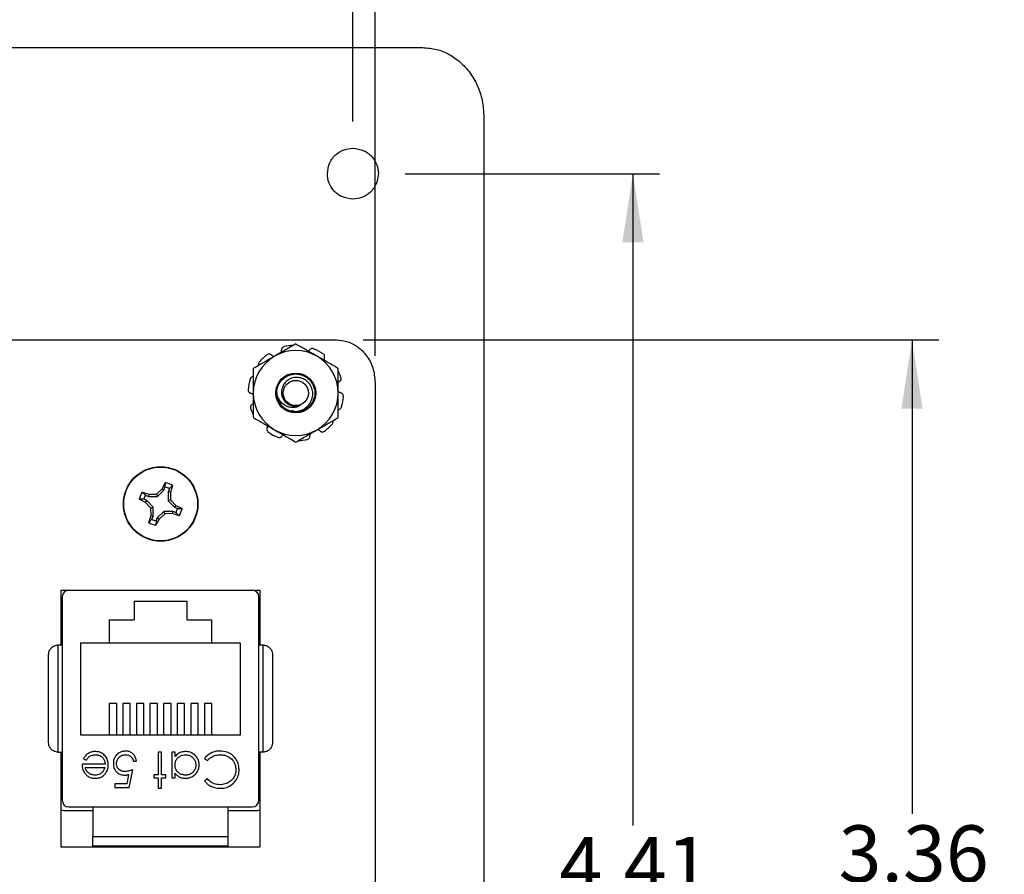
# Model space of a CAD drawing. Units: inches. Extents: x 0.5 to 12, y 0.3 to 15.5.
# Drawn here: x 6.1 to 7.6, y 8 to 9.2 of the extents above; entities that cross this region are included whole.
import ezdxf

# ---------------------------------------------------------------- set-up
doc = ezdxf.new("R2010")
doc.units = ezdxf.units.IN
doc.header["$MEASUREMENT"] = 0
doc.layers.add('SLD-0', color=7, linetype='Continuous')
doc.styles.add('SLDTEXTSTYLE0', font='ARIAL.TTF', dxfattribs={"width": 0.948})
doc.dimstyles.new('SLDDIMSTYLE0', dxfattribs={"dimtxt": 0.080892, "dimasz": 0.101115, "dimexe": 0, "dimexo": 0.0625, "dimgap": 0.020223, "dimtad": 0, "dimtih": 1, "dimtoh": 1, "dimlfac": 2, "dimrnd": 1e-09, "dimzin": 12, "dimdsep": 46, "dimtxsty": 'SLDTEXTSTYLE0', "dimsah": 1, "dimcen": 0.09, "dimadec": 0, "dimazin": 3, "dimtfac": 1, "dimtofl": 0, "dimtmove": 0, "dimatfit": 3, "dimfxl": 0, "dimfrac": 2, "dimtolj": 1, "dimtzin": 12, "dimarcsym": 0})
doc.dimstyles.new('SLDDIMSTYLE2', dxfattribs={"dimtxt": 0.080892, "dimasz": 0.101115, "dimexe": 0, "dimexo": 0.0625, "dimgap": 0.020223, "dimtad": 0, "dimtih": 1, "dimtoh": 1, "dimlfac": 2, "dimrnd": 1e-09, "dimzin": 4, "dimdsep": 46, "dimtxsty": 'SLDTEXTSTYLE0', "dimsah": 1, "dimcen": 0.09, "dimadec": 0, "dimazin": 1, "dimtfac": 1, "dimtofl": 0, "dimtmove": 0, "dimatfit": 3, "dimfxl": 0, "dimfrac": 2, "dimtolj": 1, "dimtzin": 12, "dimarcsym": 0})

# ---------------------------------------------------------------- blocks, each defined once
blk = doc.blocks.new('_D_3')
at = {"layer": 'SLD-0'}
for p, q in [((5.8156, 9.9494), (5.7878, 9.9494)), ((5.7878, 9.9494), (5.7878, 9.8252)), ((6.0316, 9.9494), (6.0594, 9.9494)), ((6.0594, 9.9494), (6.0594, 9.8252)), ((5.1986, 8.7236), (5.1986, 9.846)), ((6.6486, 8.7236), (6.6486, 9.846)), ((5.7878, 9.8252), (5.8156, 9.8252)), ((6.0594, 9.8252), (6.0316, 9.8252)), ((5.1986, 9.8067), (6.6486, 9.8067))]:
    blk.add_line(p, q, dxfattribs=at)
for points in [[(5.1986, 9.8067), (5.2997, 9.7911), (5.2997, 9.8222)], [(6.6486, 9.8067), (6.5475, 9.8222), (6.5475, 9.7911)]]:
    blk.add_solid(points, dxfattribs=at)
at = {"layer": 'SLD-0', "char_height": 0.08333, "attachment_point": 1, "style": 'SLDTEXTSTYLE0'}
for s, insert in [('2.90', (5.8156, 10.0753)), ('73.7', (5.8156, 9.9326))]:
    blk.add_mtext(s, dxfattribs=dict(at, insert=insert))
blk = doc.blocks.new('_D_4')
at = {"layer": 'SLD-0'}
for p, q in [((6.6311, 8.7467), (7.4779, 8.7467)), ((7.4385, 8.7467), (7.4385, 8.0495)), ((7.3305, 7.9067), (7.3027, 7.9067)), ((7.3027, 7.9067), (7.3027, 7.7825)), ((7.5465, 7.9067), (7.5743, 7.9067)), ((7.5743, 7.9067), (7.5743, 7.7825)), ((7.3027, 7.7825), (7.3305, 7.7825)), ((7.5743, 7.7825), (7.5465, 7.7825)), ((7.4385, 7.0667), (7.4385, 7.764)), ((6.6311, 7.0667), (7.4779, 7.0667))]:
    blk.add_line(p, q, dxfattribs=at)
for points in [[(7.4385, 8.7467), (7.4229, 8.6456), (7.4541, 8.6456)], [(7.4385, 7.0667), (7.4541, 7.1678), (7.4229, 7.1678)]]:
    blk.add_solid(points, dxfattribs=at)
at = {"layer": 'SLD-0', "char_height": 0.08333, "attachment_point": 1, "style": 'SLDTEXTSTYLE0'}
for s, insert in [('3.36', (7.3305, 8.0327)), ('85.3', (7.3305, 7.8899))]:
    blk.add_mtext(s, dxfattribs=dict(at, insert=insert))
blk = doc.blocks.new('_D_5')
at = {"layer": 'SLD-0'}
for p, q in [((5.8173, 9.5355), (5.7895, 9.5355)), ((5.7895, 9.5355), (5.7895, 9.4113)), ((6.0333, 9.5355), (6.0611, 9.5355)), ((6.0611, 9.5355), (6.0611, 9.4113)), ((5.2348, 9.0682), (5.2348, 9.4321)), ((6.6158, 9.0682), (6.6158, 9.4321)), ((5.7895, 9.4113), (5.8173, 9.4113)), ((6.0611, 9.4113), (6.0333, 9.4113)), ((5.2348, 9.3928), (6.6158, 9.3928))]:
    blk.add_line(p, q, dxfattribs=at)
for points in [[(5.2348, 9.3928), (5.3359, 9.3772), (5.3359, 9.4083)], [(6.6158, 9.3928), (6.5147, 9.4083), (6.5147, 9.3772)]]:
    blk.add_solid(points, dxfattribs=at)
at = {"layer": 'SLD-0', "char_height": 0.08333, "attachment_point": 1, "style": 'SLDTEXTSTYLE0'}
for s, insert in [('2.76', (5.8173, 9.6614)), ('70.2', (5.8173, 9.5187))]:
    blk.add_mtext(s, dxfattribs=dict(at, insert=insert))
blk = doc.blocks.new('_D_6')
at = {"layer": 'SLD-0'}
for p, q in [((6.6927, 8.9913), (7.0672, 8.9913)), ((7.0279, 8.9913), (7.0279, 8.0326)), ((6.889, 7.8898), (6.8612, 7.8898)), ((6.8612, 7.8898), (6.8612, 7.7656)), ((7.1668, 7.8898), (7.1945, 7.8898)), ((7.1945, 7.8898), (7.1945, 7.7656)), ((6.8612, 7.7656), (6.889, 7.7656)), ((7.1945, 7.7656), (7.1668, 7.7656)), ((7.0279, 6.7883), (7.0279, 7.7471)), ((6.6927, 6.7883), (7.0672, 6.7883))]:
    blk.add_line(p, q, dxfattribs=at)
for points in [[(7.0279, 8.9913), (7.0123, 8.8902), (7.0434, 8.8902)], [(7.0279, 6.7883), (7.0434, 6.8895), (7.0123, 6.8895)]]:
    blk.add_solid(points, dxfattribs=at)
at = {"layer": 'SLD-0', "char_height": 0.08333, "attachment_point": 1, "style": 'SLDTEXTSTYLE0'}
for s, insert in [('4.41', (6.9199, 8.0158)), ('111.9', (6.889, 7.873))]:
    blk.add_mtext(s, dxfattribs=dict(at, insert=insert))

msp = doc.modelspace()

# ---------------------------------------------------------------- linework, layer by layer
at = {"color": 7, "linetype": 'Continuous', "lineweight": 25}
for p, q in [((5.1284, 9.1767), (6.7188, 9.1767)), ((6.8086, 9.0751), (6.8086, 6.7383)), ((5.2555, 8.7467), (6.5917, 8.7467)), ((6.6486, 8.6842), (6.6486, 7.1292)), ((6.3352, 8.5278), (6.3399, 8.537)), ((6.3398, 8.5305), (6.3399, 8.537)), ((6.3059, 8.5229), (6.3158, 8.5198)), ((6.3059, 8.5229), (6.3106, 8.5184)), ((6.3158, 8.5198), (6.3151, 8.5165)), ((6.3158, 8.5198), (6.327, 8.5201)), ((6.327, 8.5201), (6.3352, 8.5278)), ((6.327, 8.5201), (6.3285, 8.5165)), ((6.3285, 8.5165), (6.3379, 8.5259)), ((6.3352, 8.5278), (6.3379, 8.5259)), ((6.3379, 8.5259), (6.3398, 8.5305)), ((6.3459, 8.528), (6.344, 8.5234)), ((6.344, 8.5234), (6.344, 8.5101)), ((6.3473, 8.5228), (6.344, 8.5234)), ((6.3504, 8.5326), (6.3459, 8.528)), ((6.3504, 8.5326), (6.3473, 8.5228)), ((6.3473, 8.5228), (6.3476, 8.5116)), ((6.3108, 8.5077), (6.3016, 8.5124)), ((6.3081, 8.5123), (6.3016, 8.5124)), ((6.3126, 8.5104), (6.3081, 8.5123)), ((6.3106, 8.5184), (6.3151, 8.5165)), ((6.3108, 8.5077), (6.3126, 8.5104)), ((6.3184, 8.4995), (6.3108, 8.5077)), ((6.3221, 8.501), (6.3126, 8.5104)), ((6.3151, 8.5165), (6.3285, 8.5165)), ((6.3476, 8.5116), (6.344, 8.5101)), ((6.344, 8.5101), (6.3534, 8.5006)), ((6.3476, 8.5116), (6.3553, 8.5034)), ((6.3184, 8.4995), (6.3221, 8.501)), ((6.3188, 8.4883), (6.3184, 8.4995)), ((6.3221, 8.4876), (6.3221, 8.501)), ((6.3375, 8.4946), (6.3281, 8.4851)), ((6.3391, 8.4909), (6.3309, 8.4833)), ((6.3509, 8.4946), (6.3375, 8.4946)), ((6.3391, 8.4909), (6.3375, 8.4946)), ((6.3503, 8.4913), (6.3391, 8.4909)), ((6.3503, 8.4913), (6.3509, 8.4946)), ((6.3601, 8.4881), (6.3503, 8.4913)), ((6.3554, 8.4927), (6.3509, 8.4946)), ((6.3553, 8.5034), (6.3534, 8.5006)), ((6.3534, 8.5006), (6.3579, 8.4987)), ((6.3553, 8.5034), (6.3645, 8.4986)), ((6.3601, 8.4881), (6.3554, 8.4927)), ((6.3579, 8.4987), (6.3645, 8.4986)), ((6.3156, 8.4784), (6.3188, 8.4883)), ((6.3156, 8.4784), (6.3202, 8.4831)), ((6.3188, 8.4883), (6.3221, 8.4876)), ((6.3202, 8.4831), (6.3221, 8.4876)), ((6.3309, 8.4833), (6.3261, 8.4741)), ((6.3262, 8.4806), (6.3261, 8.4741)), ((6.3281, 8.4851), (6.3262, 8.4806)), ((6.3309, 8.4833), (6.3281, 8.4851)), ((6.1866, 8.3787), (6.4791, 8.3787)), ((6.1866, 8.298), (6.1866, 8.3787)), ((6.198, 8.3787), (6.4677, 8.3787)), ((6.2541, 8.3787), (6.2541, 8.3787)), ((6.4116, 8.3787), (6.4116, 8.3787)), ((6.4791, 8.3787), (6.4791, 8.298)), ((6.1881, 8.3688), (6.1881, 8.0696)), ((6.2938, 8.3627), (6.3718, 8.3627)), ((6.2938, 8.3627), (6.2938, 8.3352)), ((6.3718, 8.3352), (6.3718, 8.3627)), ((6.4775, 8.0696), (6.4775, 8.3688)), ((6.2578, 8.3352), (6.2938, 8.3352)), ((6.2578, 8.3007), (6.2578, 8.3352)), ((6.3718, 8.3352), (6.4078, 8.3352)), ((6.4078, 8.3352), (6.4078, 8.3007)), ((6.1819, 8.298), (6.1819, 8.1405)), ((6.1881, 8.298), (6.1819, 8.298)), ((6.2578, 8.3007), (6.2153, 8.3007)), ((6.2153, 8.3007), (6.2153, 8.1657)), ((6.4078, 8.3007), (6.2578, 8.3007)), ((6.4503, 8.3007), (6.4078, 8.3007)), ((6.4503, 8.1657), (6.4503, 8.3007)), ((6.4837, 8.298), (6.4775, 8.298)), ((6.4837, 8.1405), (6.4837, 8.298)), ((6.2683, 8.2121), (6.2573, 8.2121)), ((6.2573, 8.2121), (6.2573, 8.1657)), ((6.2683, 8.1657), (6.2683, 8.2121)), ((6.2883, 8.2121), (6.2773, 8.2121)), ((6.2773, 8.2121), (6.2773, 8.1657)), ((6.2883, 8.1657), (6.2883, 8.2121)), ((6.3083, 8.2121), (6.2973, 8.2121)), ((6.2973, 8.2121), (6.2973, 8.1657)), ((6.3083, 8.1657), (6.3083, 8.2121)), ((6.3283, 8.2121), (6.3173, 8.2121)), ((6.3173, 8.2121), (6.3173, 8.1657)), ((6.3283, 8.1657), (6.3283, 8.2121)), ((6.3483, 8.2121), (6.3373, 8.2121)), ((6.3373, 8.2121), (6.3373, 8.1657)), ((6.3483, 8.1657), (6.3483, 8.2121)), ((6.3683, 8.2121), (6.3573, 8.2121)), ((6.3573, 8.2121), (6.3573, 8.1657)), ((6.3683, 8.1657), (6.3683, 8.2121)), ((6.3883, 8.2121), (6.3773, 8.2121)), ((6.3773, 8.2121), (6.3773, 8.1657)), ((6.3883, 8.1657), (6.3883, 8.2121)), ((6.4083, 8.2121), (6.3973, 8.2121)), ((6.3973, 8.2121), (6.3973, 8.1657)), ((6.4083, 8.1657), (6.4083, 8.2121)), ((6.2153, 8.1657), (6.4503, 8.1657)), ((6.1819, 8.1405), (6.1881, 8.1405)), ((6.1866, 8.0007), (6.1866, 8.1405)), ((6.2193, 8.1307), (6.2235, 8.1286)), ((6.3342, 8.1406), (6.3295, 8.1406)), ((6.3295, 8.1406), (6.3295, 8.1072)), ((6.3342, 8.1072), (6.3342, 8.1406)), ((6.3542, 8.1406), (6.3495, 8.1406)), ((6.3495, 8.1406), (6.3495, 8.1025)), ((6.3542, 8.134), (6.3542, 8.1406)), ((6.3976, 8.131), (6.4017, 8.1279)), ((6.4837, 8.1405), (6.4775, 8.1405)), ((6.4791, 8.1405), (6.4791, 8.0007)), ((6.2514, 8.1226), (6.2173, 8.1226)), ((6.222, 8.1179), (6.2509, 8.1179)), ((6.2868, 8.0885), (6.2921, 8.1145)), ((6.2928, 8.1272), (6.2974, 8.1272)), ((6.2859, 8.1075), (6.2831, 8.0938)), ((6.3295, 8.1072), (6.3228, 8.1072)), ((6.3228, 8.1072), (6.3228, 8.1025)), ((6.3228, 8.1025), (6.3295, 8.1025)), ((6.3295, 8.1025), (6.3295, 8.0872)), ((6.3408, 8.1072), (6.3342, 8.1072)), ((6.3342, 8.0872), (6.3342, 8.1025)), ((6.3342, 8.1025), (6.3408, 8.1025)), ((6.3408, 8.1025), (6.3408, 8.1072)), ((6.3495, 8.1025), (6.3542, 8.1025)), ((6.3542, 8.1025), (6.3542, 8.1096)), ((6.4017, 8.1012), (6.3976, 8.0981)), ((6.2654, 8.0938), (6.2654, 8.0885)), ((6.2831, 8.0938), (6.2654, 8.0938)), ((6.2654, 8.0885), (6.2868, 8.0885)), ((6.3295, 8.0872), (6.3342, 8.0872)), ((6.198, 8.0598), (6.4677, 8.0598)), ((6.2334, 8.0598), (6.2334, 8.0165)), ((6.4322, 8.0165), (6.4322, 8.0598)), ((6.2334, 8.0542), (6.1903, 8.0542)), ((6.4753, 8.0542), (6.4322, 8.0542)), ((6.2334, 8.0165), (6.4322, 8.0165)), ((6.4791, 8.0007), (6.1866, 8.0007)), ((6.2334, 8.0007), (6.2334, 8.0027)), ((6.4322, 8.0007), (6.4322, 8.0027))]:
    msp.add_line(p, q, dxfattribs=at)
for centre, radius in [((6.5318, 8.6687), 0.0294), ((6.5318, 8.6687), 0.0186), ((6.333, 8.5055), 0.0548), ((6.333, 8.5055), 0.0543)]:
    msp.add_circle(centre, radius, dxfattribs=at)
for centre, radius, start, end in [((6.5318, 8.6687), 0.0703, 93.1468, 104.0214), ((6.5318, 8.6687), 0.0625, 120, 180), ((6.5318, 8.6687), 0.0703, 126.9786, 140.0214), ((6.5318, 8.6687), 0.0625, 60, 120), ((6.5318, 8.6687), 0.0703, 54.9786, 68.0214), ((6.5318, 8.6687), 0.0625, 0, 60), ((6.5318, 8.6687), 0.0703, 18.9786, 26.5478), ((6.5318, 8.6687), 0.0703, 162.9786, 176.0214), ((6.5318, 8.6687), 0.0625, 180, 240), ((6.5318, 8.6687), 0.028, 180, 225.5225), ((6.5318, 8.6687), 0.0625, 300, 0), ((6.5318, 8.6687), 0.0703, 342.9786, 356.0214), ((6.5318, 8.6687), 0.0195, 243.3886, 288.9951), ((6.5318, 8.6687), 0.0703, 198.9786, 206.5478), ((6.5318, 8.6687), 0.0703, 306.9786, 320.0214), ((6.5318, 8.6687), 0.0703, 234.9786, 248.0214), ((6.5318, 8.6687), 0.0625, 240, 300), ((6.5318, 8.6687), 0.0703, 273.1468, 284.0214), ((6.333, 8.5055), 0.0322, 57.3284, 77.6263), ((6.333, 8.5055), 0.0322, 147.3284, 167.6263), ((6.333, 8.5055), 0.0258, 60.2083, 74.7463), ((6.333, 8.5055), 0.0258, 150.2083, 164.7463), ((6.333, 8.5055), 0.0258, 330.2083, 344.7463), ((6.333, 8.5055), 0.0322, 327.3284, 347.6263), ((6.333, 8.5055), 0.0322, 237.3284, 257.6263), ((6.333, 8.5055), 0.0258, 240.2083, 254.7463), ((6.198, 8.3688), 0.00984, 90, 180), ((6.4677, 8.3688), 0.00984, 0, 90), ((6.198, 8.0696), 0.00984, 180, 270), ((6.4677, 8.0696), 0.00984, 270, 360)]:
    msp.add_arc(centre, radius, start, end, dxfattribs=at)
for points, knots in [([(6.7188, 9.1767), (6.7256, 9.1762), (6.739, 9.1752), (6.7579, 9.1674), (6.7745, 9.1556), (6.7887, 9.14), (6.7997, 9.1209), (6.8072, 9.0988), (6.8081, 9.0831), (6.8086, 9.0751)], [0, 0, 0, 0, 0.135216, 0.268268, 0.402414, 0.539499, 0.687331, 0.840392, 1, 1, 1, 1]), ([(6.5783, 8.9913), (6.579, 8.9969), (6.5804, 9.0079), (6.5905, 9.0201), (6.6027, 9.0275), (6.6114, 9.0284), (6.6158, 9.0288)], [0, 0, 0, 0, 0.2837004, 0.5579184, 0.7750298, 1, 1, 1, 1]), ([(6.6158, 9.0288), (6.6214, 9.0281), (6.6324, 9.0267), (6.6446, 9.0167), (6.652, 9.0044), (6.6528, 8.9958), (6.6533, 8.9913)], [0, 0, 0, 0, 0.283701, 0.557917, 0.775029, 1, 1, 1, 1]), ([(6.6158, 8.9538), (6.6102, 8.9546), (6.5992, 8.956), (6.587, 8.966), (6.5796, 8.9782), (6.5787, 8.9869), (6.5783, 8.9913)], [0, 0, 0, 0, 0.2837008, 0.5579189, 0.7750311, 1, 1, 1, 1]), ([(6.6533, 8.9913), (6.6526, 8.9858), (6.6511, 8.9748), (6.6411, 8.9626), (6.6289, 8.9552), (6.6202, 8.9543), (6.6158, 8.9538)], [0, 0, 0, 0, 0.2837006, 0.5579186, 0.7750301, 1, 1, 1, 1]), ([(6.5318, 8.7408), (6.5267, 8.7379), (6.5165, 8.732), (6.5059, 8.7259), (6.5006, 8.7228)], [0, 0, 0, 0, 0.495459, 1, 1, 1, 1]), ([(6.5148, 8.7369), (6.5142, 8.7367), (6.5132, 8.7363), (6.5119, 8.7352), (6.5111, 8.7336), (6.511, 8.7325), (6.511, 8.7319)], [0, 0, 0, 0, 0.2439, 0.48781, 0.731693, 1, 1, 1, 1]), ([(6.5631, 8.7228), (6.5623, 8.7232), (6.5567, 8.7265), (6.5461, 8.7326), (6.5366, 8.7381), (6.5318, 8.7408)], [0, 0, 0, 0, 0.070027, 0.530751, 1, 1, 1, 1]), ([(6.5917, 8.7467), (6.5974, 8.7462), (6.6087, 8.7451), (6.6239, 8.7367), (6.6369, 8.7237), (6.6466, 8.7058), (6.6479, 8.6915), (6.6486, 8.6842)], [0, 0, 0, 0, 0.182324, 0.361866, 0.544228, 0.766197, 1, 1, 1, 1]), ([(6.5006, 8.7228), (6.4998, 8.7224), (6.4942, 8.7191), (6.4836, 8.713), (6.4741, 8.7075), (6.4693, 8.7048)], [0, 0, 0, 0, 0.0700272, 0.530752, 1, 1, 1, 1]), ([(6.4958, 8.7247), (6.4954, 8.725), (6.4945, 8.7256), (6.4928, 8.726), (6.4911, 8.7258), (6.4901, 8.7252), (6.4895, 8.7248)], [0, 0, 0, 0, 0.243117, 0.486225, 0.729696, 1, 1, 1, 1]), ([(6.4958, 8.7247), (6.496, 8.7245), (6.497, 8.7236), (6.4985, 8.7228), (6.4999, 8.7226), (6.5002, 8.7226)], [0, 0, 0, 0, 0.158193, 0.8024985, 1, 1, 1, 1]), ([(6.5104, 8.7285), (6.5105, 8.7288), (6.511, 8.7299), (6.511, 8.731), (6.511, 8.7319)], [0, 0, 0, 0, 0.299377, 1, 1, 1, 1]), ([(6.5504, 8.7301), (6.5504, 8.7302), (6.5511, 8.7306), (6.5516, 8.7314), (6.5521, 8.7321)], [0, 0, 0, 0, 0.059148, 1, 1, 1, 1]), ([(6.5581, 8.7339), (6.5576, 8.734), (6.5565, 8.7344), (6.5548, 8.7341), (6.5532, 8.7334), (6.5525, 8.7325), (6.5521, 8.7321)], [0, 0, 0, 0, 0.243901, 0.487801, 0.731692, 1, 1, 1, 1]), ([(6.5943, 8.7048), (6.5892, 8.7077), (6.579, 8.7136), (6.5684, 8.7197), (6.5631, 8.7228)], [0, 0, 0, 0, 0.495458, 1, 1, 1, 1]), ([(6.5739, 8.7202), (6.5741, 8.7207), (6.5744, 8.7218), (6.5742, 8.7234), (6.5735, 8.7251), (6.5726, 8.7258), (6.5722, 8.7263)], [0, 0, 0, 0, 0.24313, 0.486221, 0.729705, 1, 1, 1, 1]), ([(6.4779, 8.7139), (6.4776, 8.7134), (6.477, 8.7125), (6.4766, 8.7108), (6.4768, 8.7097), (6.4769, 8.7092)], [0, 0, 0, 0, 0.336147, 0.672287, 1, 1, 1, 1]), ([(6.5739, 8.7202), (6.5738, 8.72), (6.5734, 8.7189), (6.5733, 8.7178), (6.5732, 8.7169)], [0, 0, 0, 0, 0.231588, 1, 1, 1, 1]), ([(6.4698, 8.6928), (6.4692, 8.6928), (6.4682, 8.6928), (6.4666, 8.6921), (6.4653, 8.6909), (6.4648, 8.6898), (6.4646, 8.6893)], [0, 0, 0, 0, 0.243115, 0.486225, 0.7297, 1, 1, 1, 1]), ([(6.4693, 8.7048), (6.4693, 8.6955), (6.4693, 8.6836), (6.4693, 8.6714), (6.4693, 8.6687)], [0, 0, 0, 0, 0.780909, 1, 1, 1, 1]), ([(6.5038, 8.6687), (6.5042, 8.6724), (6.5051, 8.6797), (6.5116, 8.689), (6.5208, 8.6952), (6.5318, 8.6974), (6.5428, 8.6952), (6.5521, 8.689), (6.5583, 8.6797), (6.5606, 8.6687), (6.5583, 8.6577), (6.5521, 8.6484), (6.5428, 8.6421), (6.5319, 8.6401), (6.5229, 8.6412), (6.5189, 8.6442), (6.5179, 8.645)], [0, 0, 0, 0, 0.075618, 0.1488691, 0.2251522, 0.2994742, 0.373796, 0.4500792, 0.5233302, 0.5989482, 0.6745662, 0.7478173, 0.8241004, 0.8984223, 0.9727443, 1, 1, 1, 1]), ([(6.5943, 8.6687), (6.5943, 8.6714), (6.5943, 8.6836), (6.5943, 8.6955), (6.5943, 8.7048)], [0, 0, 0, 0, 0.219091, 1, 1, 1, 1]), ([(6.5122, 8.6487), (6.5147, 8.6469), (6.5198, 8.6432), (6.5291, 8.6412), (6.5384, 8.6422), (6.5466, 8.6464), (6.5529, 8.6529), (6.5566, 8.6611), (6.5572, 8.6698), (6.5549, 8.6781), (6.5501, 8.6851), (6.5433, 8.6898), (6.5354, 8.692), (6.5274, 8.6915), (6.5202, 8.6882), (6.5147, 8.6829), (6.5113, 8.6761), (6.5104, 8.6688), (6.5121, 8.6617), (6.5159, 8.6557), (6.5201, 8.6525), (6.5226, 8.6514), (6.5231, 8.6512)], [0, 0, 0, 0, 0.059446, 0.118892, 0.178384, 0.235809, 0.292381, 0.348994, 0.403706, 0.457406, 0.511139, 0.563133, 0.613961, 0.664816, 0.714085, 0.762041, 0.81002, 0.856555, 0.901639, 0.946742, 0.990535, 1, 1, 1, 1]), ([(6.5962, 8.6856), (6.5959, 8.6855), (6.5952, 8.6851), (6.5947, 8.6844), (6.5943, 8.684)], [0, 0, 0, 0, 0.310471, 1, 1, 1, 1]), ([(6.5962, 8.6856), (6.5966, 8.6859), (6.5975, 8.6866), (6.5983, 8.688), (6.5987, 8.6898), (6.5984, 8.6909), (6.5983, 8.6915)], [0, 0, 0, 0, 0.243124, 0.486236, 0.729703, 1, 1, 1, 1]), ([(6.4617, 8.6736), (6.4617, 8.673), (6.4617, 8.6719), (6.4624, 8.6703), (6.4636, 8.669), (6.4647, 8.6686), (6.4653, 8.6684)], [0, 0, 0, 0, 0.243919, 0.487812, 0.731692, 1, 1, 1, 1]), ([(6.4693, 8.6659), (6.4687, 8.6665), (6.4676, 8.6676), (6.466, 8.6681), (6.4653, 8.6684)], [0, 0, 0, 0, 0.485976, 1, 1, 1, 1]), ([(6.4693, 8.6687), (6.4693, 8.6588), (6.4693, 8.6466), (6.4693, 8.6349), (6.4693, 8.6326)], [0, 0, 0, 0, 0.805273, 1, 1, 1, 1]), ([(6.5382, 8.6502), (6.5366, 8.6494), (6.5331, 8.6476), (6.5266, 8.647), (6.5195, 8.6483), (6.5126, 8.6522), (6.5073, 8.6584), (6.5047, 8.6642), (6.504, 8.6678), (6.5038, 8.6687)], [0, 0, 0, 0, 0.117465, 0.255597, 0.417977, 0.589335, 0.760621, 0.943825, 1, 1, 1, 1]), ([(6.5943, 8.6714), (6.5949, 8.6709), (6.596, 8.6697), (6.5976, 8.6692), (6.5983, 8.669)], [0, 0, 0, 0, 0.485976, 1, 1, 1, 1]), ([(6.5943, 8.6326), (6.5943, 8.6349), (6.5943, 8.6466), (6.5943, 8.6588), (6.5943, 8.6687)], [0, 0, 0, 0, 0.194727, 1, 1, 1, 1]), ([(6.6019, 8.6638), (6.6019, 8.6644), (6.6019, 8.6655), (6.6012, 8.667), (6.6, 8.6683), (6.5989, 8.6688), (6.5983, 8.669)], [0, 0, 0, 0, 0.243919, 0.487812, 0.731692, 1, 1, 1, 1]), ([(6.4675, 8.6518), (6.467, 8.6514), (6.4661, 8.6508), (6.4653, 8.6493), (6.4649, 8.6476), (6.4652, 8.6464), (6.4653, 8.6458)], [0, 0, 0, 0, 0.243116, 0.48623, 0.729699, 1, 1, 1, 1]), ([(6.4675, 8.6518), (6.4677, 8.6519), (6.4684, 8.6523), (6.4689, 8.6529), (6.4693, 8.6534)], [0, 0, 0, 0, 0.310493, 1, 1, 1, 1]), ([(6.5143, 8.6468), (6.5132, 8.6477), (6.5121, 8.6486), (6.5114, 8.6498), (6.5114, 8.6498)], [0, 0, 0, 0, 0.99294, 1, 1, 1, 1]), ([(6.5252, 8.6435), (6.5271, 8.6426), (6.5301, 8.6412), (6.5335, 8.641), (6.535, 8.6409)], [0, 0, 0, 0, 0.586212, 1, 1, 1, 1]), ([(6.5938, 8.6445), (6.5944, 8.6445), (6.5955, 8.6445), (6.597, 8.6452), (6.5983, 8.6464), (6.5988, 8.6475), (6.599, 8.6481)], [0, 0, 0, 0, 0.2431127, 0.4862253, 0.7297004, 1, 1, 1, 1]), ([(6.4693, 8.6326), (6.4744, 8.6297), (6.4846, 8.6237), (6.4952, 8.6176), (6.5006, 8.6146)], [0, 0, 0, 0, 0.495458, 1, 1, 1, 1]), ([(6.4897, 8.6172), (6.4898, 8.6174), (6.4902, 8.6184), (6.4903, 8.6196), (6.4904, 8.6204)], [0, 0, 0, 0, 0.231589, 1, 1, 1, 1]), ([(6.5631, 8.6146), (6.5638, 8.615), (6.5694, 8.6182), (6.58, 8.6243), (6.5895, 8.6298), (6.5943, 8.6326)], [0, 0, 0, 0, 0.0700273, 0.5307522, 1, 1, 1, 1]), ([(6.5857, 8.6235), (6.586, 8.624), (6.5866, 8.6249), (6.587, 8.6266), (6.5868, 8.6277), (6.5867, 8.6282)], [0, 0, 0, 0, 0.336148, 0.672288, 1, 1, 1, 1]), ([(6.4897, 8.6172), (6.4895, 8.6166), (6.4892, 8.6156), (6.4894, 8.6139), (6.4901, 8.6123), (6.491, 8.6115), (6.4915, 8.6111)], [0, 0, 0, 0, 0.243129, 0.48622, 0.729704, 1, 1, 1, 1]), ([(6.5006, 8.6146), (6.5013, 8.6141), (6.5069, 8.6109), (6.5175, 8.6048), (6.527, 8.5993), (6.5318, 8.5965)], [0, 0, 0, 0, 0.0700271, 0.5307531, 1, 1, 1, 1]), ([(6.5132, 8.6072), (6.5132, 8.6072), (6.5125, 8.6067), (6.512, 8.606), (6.5115, 8.6053)], [0, 0, 0, 0, 0.059148, 1, 1, 1, 1]), ([(6.5318, 8.5965), (6.5369, 8.5994), (6.5471, 8.6054), (6.5577, 8.6115), (6.5631, 8.6146)], [0, 0, 0, 0, 0.495459, 1, 1, 1, 1]), ([(6.5488, 8.6005), (6.5494, 8.6006), (6.5504, 8.601), (6.5517, 8.6022), (6.5526, 8.6037), (6.5526, 8.6049), (6.5527, 8.6055)], [0, 0, 0, 0, 0.2439, 0.48781, 0.731693, 1, 1, 1, 1]), ([(6.5532, 8.6089), (6.5531, 8.6086), (6.5526, 8.6075), (6.5526, 8.6063), (6.5527, 8.6055)], [0, 0, 0, 0, 0.299377, 1, 1, 1, 1]), ([(6.5678, 8.6127), (6.5676, 8.6129), (6.5666, 8.6137), (6.5651, 8.6146), (6.5637, 8.6147), (6.5634, 8.6148)], [0, 0, 0, 0, 0.158196, 0.802501, 1, 1, 1, 1]), ([(6.5678, 8.6127), (6.5682, 8.6124), (6.5691, 8.6117), (6.5708, 8.6114), (6.5725, 8.6116), (6.5736, 8.6122), (6.5741, 8.6125)], [0, 0, 0, 0, 0.243116, 0.48623, 0.729706, 1, 1, 1, 1]), ([(6.5055, 8.6035), (6.506, 8.6033), (6.5071, 8.603), (6.5088, 8.6032), (6.5104, 8.6039), (6.5112, 8.6048), (6.5115, 8.6053)], [0, 0, 0, 0, 0.243903, 0.487802, 0.731693, 1, 1, 1, 1]), ([(6.1681, 8.2842), (6.1683, 8.2859), (6.1687, 8.2892), (6.1711, 8.2931), (6.1739, 8.2955), (6.1765, 8.2969), (6.1792, 8.2978), (6.181, 8.2979), (6.1819, 8.298)], [0, 0, 0, 0, 0.249862, 0.499278, 0.633894, 0.761405, 0.882985, 1, 1, 1, 1]), ([(6.4837, 8.298), (6.4847, 8.2979), (6.4865, 8.2978), (6.4892, 8.2969), (6.4917, 8.2955), (6.4946, 8.2931), (6.497, 8.2892), (6.4973, 8.2859), (6.4975, 8.2842)], [0, 0, 0, 0, 0.117004, 0.23858, 0.366095, 0.500722, 0.750152, 1, 1, 1, 1]), ([(6.1681, 8.1543), (6.1681, 8.1645), (6.1681, 8.1851), (6.1681, 8.2192), (6.1681, 8.2533), (6.1681, 8.274), (6.1681, 8.2842)], [0, 0, 0, 0, 0.2463387, 0.5, 0.7536613, 1, 1, 1, 1]), ([(6.4975, 8.2842), (6.4975, 8.274), (6.4975, 8.2533), (6.4975, 8.2192), (6.4975, 8.1851), (6.4975, 8.1645), (6.4975, 8.1543)], [0, 0, 0, 0, 0.2463387, 0.5, 0.7536613, 1, 1, 1, 1]), ([(6.1819, 8.1405), (6.181, 8.1405), (6.1792, 8.1407), (6.1765, 8.1415), (6.1739, 8.1429), (6.1711, 8.1454), (6.1687, 8.1493), (6.1683, 8.1526), (6.1681, 8.1543)], [0, 0, 0, 0, 0.117004, 0.238579, 0.366092, 0.50072, 0.750138, 1, 1, 1, 1]), ([(6.2816, 8.1419), (6.2799, 8.1418), (6.2765, 8.1416), (6.2715, 8.1396), (6.2674, 8.1359), (6.2644, 8.1308), (6.2634, 8.1265), (6.2634, 8.1239), (6.2634, 8.1236)], [0, 0, 0, 0, 0.174415, 0.349735, 0.551137, 0.736914, 0.96151, 1, 1, 1, 1]), ([(6.2974, 8.1272), (6.2971, 8.1289), (6.2965, 8.1322), (6.2937, 8.1367), (6.2896, 8.1403), (6.2851, 8.1418), (6.2825, 8.1419), (6.2816, 8.1419)], [0, 0, 0, 0, 0.2120742, 0.4256248, 0.660525, 0.8844966, 1, 1, 1, 1]), ([(6.4203, 8.1419), (6.4186, 8.1419), (6.4138, 8.1417), (6.4061, 8.1391), (6.4005, 8.1347), (6.3981, 8.1316), (6.3976, 8.131)], [0, 0, 0, 0, 0.192434, 0.554968, 0.907485, 1, 1, 1, 1]), ([(6.4417, 8.1328), (6.4406, 8.134), (6.4375, 8.1372), (6.4302, 8.1412), (6.4239, 8.1416), (6.4203, 8.1419)], [0, 0, 0, 0, 0.208838, 0.55458, 1, 1, 1, 1]), ([(6.4975, 8.1543), (6.4973, 8.1526), (6.497, 8.1493), (6.4946, 8.1454), (6.4917, 8.1429), (6.4892, 8.1415), (6.4865, 8.1407), (6.4847, 8.1405), (6.4837, 8.1405)], [0, 0, 0, 0, 0.249848, 0.499277, 0.633894, 0.761404, 0.882984, 1, 1, 1, 1]), ([(6.2369, 8.1413), (6.2352, 8.1412), (6.2318, 8.141), (6.2267, 8.139), (6.2223, 8.1356), (6.2203, 8.1323), (6.2193, 8.1307)], [0, 0, 0, 0, 0.232524, 0.466574, 0.748599, 1, 1, 1, 1]), ([(6.2235, 8.1286), (6.2244, 8.13), (6.2263, 8.1328), (6.231, 8.1357), (6.2349, 8.1365), (6.2372, 8.1366), (6.2375, 8.1366)], [0, 0, 0, 0, 0.297211, 0.599988, 0.949663, 1, 1, 1, 1]), ([(6.256, 8.1217), (6.2559, 8.1233), (6.2557, 8.1273), (6.253, 8.1331), (6.2484, 8.1383), (6.2426, 8.1409), (6.2387, 8.1412), (6.2369, 8.1413)], [0, 0, 0, 0, 0.1645049, 0.3907695, 0.6159064, 0.8261476, 1, 1, 1, 1]), ([(6.2375, 8.1366), (6.2392, 8.1364), (6.2426, 8.1361), (6.2468, 8.1334), (6.2498, 8.1297), (6.2512, 8.1259), (6.2513, 8.1235), (6.2514, 8.1226)], [0, 0, 0, 0, 0.2304288, 0.463119, 0.6672304, 0.8716457, 1, 1, 1, 1]), ([(6.2681, 8.1234), (6.2682, 8.1251), (6.2685, 8.1282), (6.271, 8.1321), (6.2744, 8.135), (6.2781, 8.1364), (6.2805, 8.1365), (6.2813, 8.1366)], [0, 0, 0, 0, 0.243896, 0.449887, 0.655062, 0.887762, 1, 1, 1, 1]), ([(6.2813, 8.1366), (6.2828, 8.1364), (6.286, 8.1361), (6.2896, 8.1337), (6.2919, 8.1305), (6.2925, 8.1283), (6.2928, 8.1272)], [0, 0, 0, 0, 0.289264, 0.579676, 0.786378, 1, 1, 1, 1]), ([(6.3697, 8.1413), (6.3681, 8.1412), (6.3643, 8.1409), (6.3586, 8.1386), (6.3557, 8.1355), (6.3542, 8.134)], [0, 0, 0, 0, 0.283611, 0.639893, 1, 1, 1, 1]), ([(6.3542, 8.1216), (6.3543, 8.1233), (6.3546, 8.1267), (6.3572, 8.1312), (6.3609, 8.1344), (6.3652, 8.1363), (6.3682, 8.1365), (6.3696, 8.1366)], [0, 0, 0, 0, 0.2113651, 0.424633, 0.6256946, 0.8255894, 1, 1, 1, 1]), ([(6.3696, 8.1366), (6.3713, 8.1364), (6.3747, 8.1361), (6.3792, 8.1336), (6.3827, 8.1297), (6.3846, 8.1255), (6.3848, 8.1226), (6.3849, 8.1215)], [0, 0, 0, 0, 0.212168, 0.425636, 0.642577, 0.856509, 1, 1, 1, 1]), ([(6.3896, 8.1215), (6.3895, 8.1231), (6.3893, 8.1269), (6.3868, 8.1323), (6.3824, 8.1372), (6.3765, 8.1407), (6.372, 8.1411), (6.3697, 8.1413)], [0, 0, 0, 0, 0.161545, 0.36108, 0.561274, 0.786876, 1, 1, 1, 1]), ([(6.4017, 8.1279), (6.4028, 8.1291), (6.4058, 8.1323), (6.4122, 8.1359), (6.4176, 8.1363), (6.4203, 8.1366)], [0, 0, 0, 0, 0.236922, 0.615113, 1, 1, 1, 1]), ([(6.4203, 8.1366), (6.422, 8.1365), (6.4263, 8.1363), (6.433, 8.1339), (6.4391, 8.1288), (6.4431, 8.1221), (6.4435, 8.1171), (6.4437, 8.1146)], [0, 0, 0, 0, 0.140226, 0.362821, 0.583049, 0.793992, 1, 1, 1, 1]), ([(6.4484, 8.1142), (6.4483, 8.1159), (6.4481, 8.1208), (6.4459, 8.1273), (6.4429, 8.1313), (6.4417, 8.1328)], [0, 0, 0, 0, 0.249301, 0.724768, 1, 1, 1, 1]), ([(6.2173, 8.1226), (6.2174, 8.1209), (6.2176, 8.1169), (6.2193, 8.1123), (6.2211, 8.1099), (6.2215, 8.1093)], [0, 0, 0, 0, 0.3566304, 0.8550595, 1, 1, 1, 1]), ([(6.2365, 8.1065), (6.2349, 8.1067), (6.2315, 8.107), (6.2272, 8.1092), (6.2238, 8.1127), (6.2226, 8.1158), (6.2221, 8.1177), (6.222, 8.1179)], [0, 0, 0, 0, 0.252722, 0.506477, 0.71221, 0.963937, 1, 1, 1, 1]), ([(6.2509, 8.1179), (6.2506, 8.1171), (6.2501, 8.1155), (6.2488, 8.1127), (6.2473, 8.1111), (6.2464, 8.1101)], [0, 0, 0, 0, 0.2746933, 0.5497507, 1, 1, 1, 1]), ([(6.2517, 8.109), (6.2526, 8.1103), (6.2548, 8.1136), (6.2559, 8.1181), (6.256, 8.121), (6.256, 8.1217)], [0, 0, 0, 0, 0.3675525, 0.8520451, 1, 1, 1, 1]), ([(6.2634, 8.1236), (6.2635, 8.1219), (6.2637, 8.1185), (6.2658, 8.1137), (6.2693, 8.1097), (6.2742, 8.107), (6.2779, 8.1067), (6.2798, 8.1065)], [0, 0, 0, 0, 0.190268, 0.382112, 0.582575, 0.792041, 1, 1, 1, 1]), ([(6.2806, 8.1119), (6.2789, 8.112), (6.2759, 8.1122), (6.2721, 8.1142), (6.2695, 8.1171), (6.2682, 8.1203), (6.2681, 8.1224), (6.2681, 8.1234)], [0, 0, 0, 0, 0.2637955, 0.4641505, 0.6647052, 0.8548616, 1, 1, 1, 1]), ([(6.2921, 8.1145), (6.2905, 8.114), (6.2879, 8.113), (6.2841, 8.1121), (6.2818, 8.1119), (6.2806, 8.1119)], [0, 0, 0, 0, 0.4225348, 0.7089956, 1, 1, 1, 1]), ([(6.3695, 8.1065), (6.3678, 8.1067), (6.3644, 8.1069), (6.36, 8.1094), (6.3564, 8.1131), (6.3544, 8.1174), (6.3543, 8.1204), (6.3542, 8.1216)], [0, 0, 0, 0, 0.210629, 0.422752, 0.624733, 0.847998, 1, 1, 1, 1]), ([(6.3849, 8.1215), (6.3847, 8.1198), (6.3844, 8.1164), (6.3817, 8.1119), (6.3779, 8.1086), (6.3736, 8.1068), (6.3707, 8.1066), (6.3695, 8.1065)], [0, 0, 0, 0, 0.212591, 0.426041, 0.641964, 0.849022, 1, 1, 1, 1]), ([(6.3696, 8.1019), (6.3713, 8.102), (6.3751, 8.1022), (6.3805, 8.1047), (6.3856, 8.1091), (6.3891, 8.1149), (6.3894, 8.1194), (6.3896, 8.1215)], [0, 0, 0, 0, 0.161895, 0.364643, 0.567169, 0.802753, 1, 1, 1, 1]), ([(6.4203, 8.0872), (6.422, 8.0872), (6.4269, 8.0874), (6.4346, 8.09), (6.4421, 8.096), (6.447, 8.1038), (6.4483, 8.1103), (6.4483, 8.1137), (6.4484, 8.1142)], [0, 0, 0, 0, 0.115493, 0.336861, 0.551594, 0.764665, 0.964438, 1, 1, 1, 1]), ([(6.4437, 8.1146), (6.4436, 8.1129), (6.4434, 8.1089), (6.4408, 8.1029), (6.4361, 8.0975), (6.4296, 8.0938), (6.4241, 8.0926), (6.421, 8.0925), (6.4206, 8.0925)], [0, 0, 0, 0, 0.141519, 0.341562, 0.535707, 0.736985, 0.964684, 1, 1, 1, 1]), ([(6.2215, 8.1093), (6.2226, 8.1081), (6.2248, 8.1055), (6.2295, 8.1029), (6.2336, 8.1019), (6.2362, 8.1019), (6.2368, 8.1019)], [0, 0, 0, 0, 0.284024, 0.569915, 0.897199, 1, 1, 1, 1]), ([(6.2464, 8.1101), (6.245, 8.1091), (6.2428, 8.1076), (6.2394, 8.1067), (6.2375, 8.1066), (6.2365, 8.1065)], [0, 0, 0, 0, 0.474645, 0.732583, 1, 1, 1, 1]), ([(6.2368, 8.1019), (6.2385, 8.102), (6.2418, 8.1022), (6.2469, 8.1042), (6.2499, 8.1069), (6.2514, 8.1087), (6.2517, 8.109)], [0, 0, 0, 0, 0.2942024, 0.5902684, 0.9369401, 1, 1, 1, 1]), ([(6.2798, 8.1065), (6.2806, 8.1066), (6.2821, 8.1066), (6.2841, 8.1071), (6.2853, 8.1074), (6.2859, 8.1075)], [0, 0, 0, 0, 0.401319, 0.699894, 1, 1, 1, 1]), ([(6.3542, 8.1096), (6.3553, 8.1083), (6.3574, 8.1056), (6.362, 8.103), (6.3662, 8.102), (6.3688, 8.1019), (6.3696, 8.1019)], [0, 0, 0, 0, 0.280494, 0.563253, 0.870998, 1, 1, 1, 1]), ([(6.4206, 8.0925), (6.419, 8.0926), (6.4145, 8.0928), (6.4075, 8.0953), (6.4036, 8.0992), (6.4017, 8.1012)], [0, 0, 0, 0, 0.233383, 0.616451, 1, 1, 1, 1]), ([(6.3976, 8.0981), (6.3987, 8.0968), (6.4015, 8.0933), (6.408, 8.0892), (6.4148, 8.0873), (6.419, 8.0872), (6.4203, 8.0872)], [0, 0, 0, 0, 0.192086, 0.518329, 0.852438, 1, 1, 1, 1]), ([(6.1903, 8.0542), (6.1892, 8.0543), (6.1878, 8.0544), (6.1868, 8.0553), (6.1866, 8.0555)], [0, 0, 0, 0, 0.831358, 1, 1, 1, 1]), ([(6.4791, 8.0555), (6.4787, 8.0552), (6.4776, 8.0544), (6.4762, 8.0543), (6.4753, 8.0542)], [0, 0, 0, 0, 0.3428504, 1, 1, 1, 1]), ([(6.2334, 8.0027), (6.2334, 8.0029), (6.2334, 8.0032), (6.2334, 8.006), (6.2334, 8.0101), (6.2334, 8.0138), (6.2334, 8.0159), (6.2334, 8.0165)], [0, 0, 0, 0, 0.24575, 0.492042, 0.72182, 0.928391, 1, 1, 1, 1]), ([(6.4322, 8.0027), (6.4322, 8.0029), (6.4322, 8.0032), (6.4322, 8.006), (6.4322, 8.0101), (6.4322, 8.0138), (6.4322, 8.0159), (6.4322, 8.0165)], [0, 0, 0, 0, 0.24575, 0.492042, 0.72182, 0.928391, 1, 1, 1, 1]), ([(6.2334, 8.0027), (6.2411, 8.0027), (6.2566, 8.0027), (6.2813, 8.0027), (6.3067, 8.0027), (6.3328, 8.0027), (6.3589, 8.0027), (6.3844, 8.0027), (6.4091, 8.0027), (6.4245, 8.0027), (6.4322, 8.0027)], [0, 0, 0, 0, 0.123335, 0.246695, 0.373323, 0.5, 0.626627, 0.753304, 0.87664, 1, 1, 1, 1])]:
    msp.add_open_spline(points, degree=3, knots=knots, dxfattribs=at)

# ---------------------------------------------------------------- dimensions: what is measured, and where the dimension line sits
at = {"layer": 'SLD-0'}
for base, p1, p2, dimstyle, picture, middle in [((6.6486, 9.9494), (5.1986, 8.6842), (6.6486, 8.6842), 'SLDDIMSTYLE2', '_D_3', (5.9236, 9.9494)), ((6.6158, 9.5355), (5.2348, 9.0288), (6.6158, 9.0288), 'SLDDIMSTYLE0', '_D_5', (5.9253, 9.5355))]:
    dim = msp.add_linear_dim(base=base, p1=p1, p2=p2, dimstyle=dimstyle, dxfattribs=at)
    dim.commit()
    dim.dimension.update_dxf_attribs({"geometry": picture, "text_midpoint": middle, "dimtype": 160})
for base, p1, p2, picture, middle in [((7.0279, 6.7883), (6.6533, 8.9913), (6.6533, 6.7883), '_D_6', (7.0279, 7.8898)), ((7.4385, 7.0667), (6.5917, 8.7467), (6.5917, 7.0667), '_D_4', (7.4385, 7.9067))]:
    dim = msp.add_linear_dim(base=base, p1=p1, p2=p2, angle=90, dimstyle='SLDDIMSTYLE0', dxfattribs=at)
    dim.commit()
    dim.dimension.update_dxf_attribs({"geometry": picture, "text_midpoint": middle, "dimtype": 160})

doc.saveas('drawing.dxf')
